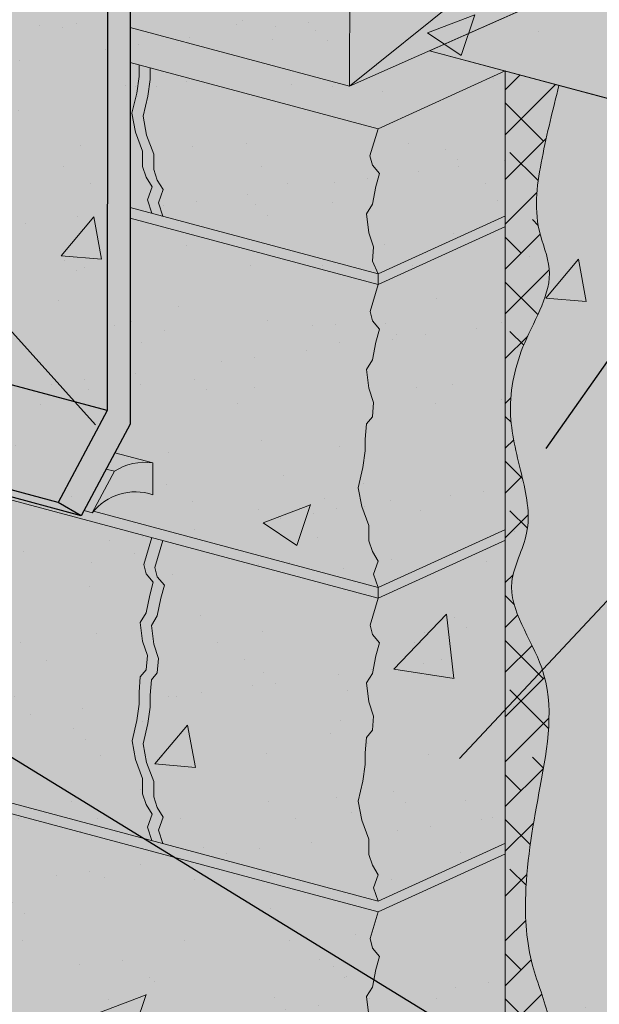
# Model space of a CAD drawing. Units: inches. Extents: x 68 to 180, y 28 to 81.
# Drawn here: x 103 to 104, y 56 to 58 of the extents above; entities that cross this region are included whole.
import ezdxf
from ezdxf import colors
from ezdxf.entities.mleader import LeaderData, LeaderLine
from ezdxf.math import Vec2, Vec3

# ---------------------------------------------------------------- set-up
doc = ezdxf.new("R2010")
doc.units = ezdxf.units.IN
doc.header["$MEASUREMENT"] = 0
for name, color, linetype, lineweight in [('BASE COAT', 253, 'CONTINUOUS', 5), ('INSULATION', 40, 'CONTINUOUS', 5), ('MASONRY ADHESIVE - SOLID CT.', 250, 'CONTINUOUS', 5), ('OTLN', 7, 'CONTINUOUS', 5), ('Prebuck', 7, 'CONTINUOUS', 13), ('SEALANT', 43, 'CONTINUOUS', 5), ('STRUCTURE', 252, 'CONTINUOUS', 13), ('TEXT - DRAWING', 7, 'CONTINUOUS', 5)]:
    doc.layers.add(name, color=color, linetype=linetype, lineweight=lineweight)
doc.layers.add('FINISH', color=7, linetype='CONTINUOUS', lineweight=5, true_color=0xe2cc98)
doc.layers.add('Prebuck Hatch', color=7, linetype='CONTINUOUS', lineweight=13, true_color=0xc6a88b)
doc.layers.add('FLASHING', color=7, linetype='CONTINUOUS', true_color=0xf0f0f0)
doc.layers.add('MASONRY ADHESIVE - SKIM CT.', color=7, linetype='CONTINUOUS', true_color=0xe8e8e8)
doc.layers.add('MASONRY VENEER', color=7, linetype='CONTINUOUS')
doc.styles.add('arial', font='arial.ttf', dxfattribs={"height": 0.12})

msp = doc.modelspace()

# ---------------------------------------------------------------- hatches: boundary and pattern name
at = {"layer": 'BASE COAT'}
msp.add_hatch(color=256, dxfattribs=at).paths.add_polyline_path([(104.5684022598016, 57.47507873360836), (103.6997682684818, 57.70782851010073), (103.4366471562458, 57.59111790659158), (104.3097024581245, 57.35718345066489)])
at = {"layer": 'FLASHING', "transparency": 33554687}
h = msp.add_hatch(color=256, dxfattribs=at)
h.dxf.hatch_style = 1
h.paths.add_polyline_path([(104.0229608949776, 58.41128757976863), (103.3212486669814, 58.59931080457984), (102.3535174270058, 57.95205486505373), (102.3534712594805, 57.3531839231753), (102.2952281149471, 57.24437050941115), (102.3226126973926, 57.22856001336979), (103.0243249253887, 57.04053678855903), (103.0820191342835, 57.14879353120308), (103.082315805884, 57.74413268375194), (103.9952778809463, 58.3536225732221), (104.0229608949776, 58.34680179511766)])
at = {"layer": 'MASONRY ADHESIVE - SKIM CT.', "true_color": 0xe8e8e8}
h = msp.add_hatch(color=254, dxfattribs=at)
h.dxf.hatch_style = 1
h.paths.add_polyline_path([(103.5262447395855, 57.56711030891254), (103.8065317844583, 57.49200762916158), (103.8065317844585, 55.46445642686094), (103.5263021091137, 55.53869645371767)])
at = {"layer": 'MASONRY ADHESIVE - SOLID CT.'}
h = msp.add_hatch(dxfattribs=at)
h.set_pattern_fill('ANSI38', color=256, scale=0.3)
h.set_pattern_definition([(45, (48.39069219373478, 10.89445620299153), (-0.02651650429449553, 0.02651650429449553), []), (135, (48.39069219373478, 10.89445620299153), (-0.07954951288348659, 0.02651650429449554), [0.09375, -0.05624999999999999])])
h.paths.add_polyline_path([(103.5263021091137, 55.53869645371768), (103.5303654870915, 55.54163842046299), (103.5343911474194, 55.54459650459765), (103.5383413592907, 55.54758682699489), (103.5421783984761, 55.55062550678505), (103.5458645407471, 55.55372866309918), (103.5493620618756, 55.55691241506866), (103.5526332376323, 55.5601928818242), (103.555640343789, 55.56358618249678), (103.5583459505752, 55.56710831361233), (103.5607317270818, 55.5707673193731), (103.5628097994016, 55.57455856239186), (103.5645950159751, 55.57847627175972), (103.5661022252429, 55.58251467656667), (103.5673462756456, 55.58666800590407), (103.5683420156239, 55.59093048886198), (103.5691042936181, 55.59529635453138), (103.569647958069, 55.59975983200214), (103.5699878574169, 55.60431515036587), (103.5701388401026, 55.60895653871283), (103.5701157545665, 55.61367822613283), (103.5699334492493, 55.61847444171757), (103.5696067725914, 55.62333941455737), (103.5691505730335, 55.62826737374285), (103.5685796990162, 55.63325254836323), (103.5679089989797, 55.63828916751122), (103.5671533213653, 55.64337146027722), (103.566327514613, 55.64849365574953), (103.5654464271631, 55.653649983023), (103.5645249074572, 55.65883467117781), (103.5635778039356, 55.66404194931308), (103.5626199650349, 55.66926604653951), (103.5616662392039, 55.6745011919053), (103.5607314748761, 55.67974161452734), (103.5598305204945, 55.6849815434947), (103.5589782245001, 55.69021520789413), (103.5581894353331, 55.69543683681522), (103.5574790014336, 55.70064065935014), (103.5568617712424, 55.70582090459109), (103.5563518988048, 55.71097203930097), (103.5559530681043, 55.71609211389107), (103.5556608622179, 55.72118195151372), (103.5554706534549, 55.72624244746302), (103.5553778141246, 55.73127449702982), (103.5553777165363, 55.73627899550857), (103.5554657329994, 55.74125683819066), (103.5556372358233, 55.74620892037272), (103.5558875973173, 55.75113613734349), (103.5562121897907, 55.75603938439676), (103.556606385553, 55.76091955682691), (103.5570655569135, 55.76577754992776), (103.5575850761812, 55.77061425898864), (103.5581603156659, 55.77543057930597), (103.5587866476769, 55.78022740617058), (103.5594594445234, 55.78500563487716), (103.5601740785149, 55.78976616071724), (103.5609259219599, 55.79450987898255), (103.5617103471692, 55.79923768496992), (103.5625227264514, 55.80395047397145), (103.563358432116, 55.8086491412737), (103.5642128364723, 55.81333458217645), (103.5650813118286, 55.81800769196958), (103.565959230494, 55.82266936595067), (103.5668419647832, 55.82732049941036), (103.5677248869992, 55.83196198763819), (103.5686033694513, 55.83659472593181), (103.5694727844561, 55.84121960957872), (103.5703285043156, 55.84583753387805), (103.5711659013402, 55.85044939411038), (103.571980347842, 55.8550560855866), (103.5727672161286, 55.85965850359028), (103.5735218785094, 55.86425754341359), (103.5742397072939, 55.86885410034984), (103.5749160747918, 55.87344906969489), (103.5755463533124, 55.87804334673984), (103.5761259151647, 55.88263782677769), (103.5766501326581, 55.88723340510177), (103.5771143781021, 55.89183097700369), (103.577514023806, 55.8964314377757), (103.5778444420792, 55.90103568271542), (103.5781010052309, 55.90564460711092), (103.5782790855705, 55.91025910625601), (103.5783741320787, 55.9148800666395), (103.57838472376, 55.91950801520676), (103.5783135942588, 55.92414300167419), (103.5781637639789, 55.92878504281546), (103.5779382533241, 55.93343415540793), (103.577640082698, 55.93809035622509), (103.5772722725045, 55.9427536620449), (103.5768378431471, 55.94742408964341), (103.5763398150301, 55.95210165579159), (103.5757812085564, 55.95678637727092), (103.5751650441309, 55.96147827085244), (103.5744943421565, 55.96617735331474), (103.573772123037, 55.97088364143196), (103.5730014071765, 55.97559715198049), (103.5721852149786, 55.98031790173278), (103.571326566847, 55.98504590747015), (103.5704284831859, 55.9897811859659), (103.5694939843981, 55.9945237539914), (103.5685260908883, 55.99927362832641), (103.5675278230602, 56.00403082574572), (103.5665022013171, 56.00879536302615), (103.5654522460626, 56.01356725693838), (103.5643809777021, 56.01834652426426), (103.5632914166362, 56.02313318177431), (103.5621865832705, 56.02792724625452), (103.5610694980093, 56.03272873446232), (103.5599431812571, 56.03753766319315), (103.5588106534153, 56.0423540492082), (103.5576754218409, 56.04717778531771), (103.5565459867613, 56.05200749320687), (103.5554337784329, 56.05684104862075), (103.554350264384, 56.06167631781324), (103.5533069121418, 56.06651116703934), (103.5523151892364, 56.07134346255106), (103.5513865631954, 56.07617107060325), (103.5505325015475, 56.08099185745285), (103.5497644718217, 56.08580368935106), (103.5490939415458, 56.09060443255179), (103.5485323782486, 56.09539195331083), (103.5480912494586, 56.10016411788182), (103.5477820227045, 56.10491879251809), (103.5476161655146, 56.10965384347415), (103.5476051454174, 56.1143671370041), (103.5477604299415, 56.1190565393628), (103.5480934866154, 56.12371991680328), (103.5486157829676, 56.12835513558017), (103.5493387865266, 56.13296006194711), (103.5502739648211, 56.13753256215953), (103.5514274080806, 56.14207139440752), (103.5527796939846, 56.14657954867118), (103.5543038416806, 56.15106126867073), (103.5559728691421, 56.15552079831956), (103.5577597943429, 56.159962381533), (103.5596376352569, 56.16439026222623), (103.5615794098574, 56.16880868431407), (103.5635581361209, 56.17322189171205), (103.5655468320183, 56.17763412832922), (103.5675185155196, 56.18204963808275), (103.5694462046048, 56.1864726648902), (103.5713029172463, 56.19090745266539), (103.5730616714169, 56.19535824532116), (103.57469548509, 56.19982928677253), (103.5761773762403, 56.20432482093504), (103.5774826766548, 56.20884874926011), (103.5786088601079, 56.21340169602651), (103.5795657099053, 56.2179824636093), (103.5803631415792, 56.22258983481464), (103.5810110706614, 56.22722259244737), (103.5815194126841, 56.23187951931486), (103.5818980831792, 56.23655939822044), (103.5821569976786, 56.24126101197152), (103.5823060717143, 56.24598314337275), (103.5823552208184, 56.25072457523047), (103.5823143605229, 56.2554840903497), (103.5821934063598, 56.26026047153637), (103.5820022738609, 56.26505250159749), (103.5817508785584, 56.26985896333646), (103.5814491359844, 56.27467863955884), (103.5811069616702, 56.27951031307386), (103.580734271149, 56.28435276668117), (103.5803409799509, 56.28920478320127), (103.5799370036105, 56.29406514541384), (103.5795322576584, 56.29893263614564), (103.5791366576251, 56.3038060381956), (103.5787601190451, 56.30868413436848), (103.5784125574493, 56.31356570747351), (103.5781038883696, 56.31844954031127), (103.5778440273383, 56.3233344156929), (103.577642889887, 56.32821911642041), (103.5775103915481, 56.33310242530015), (103.577456375334, 56.33798312677362), (103.5774837888062, 56.34286016088949), (103.5775830953284, 56.34773274942209), (103.5777434429752, 56.35260014382079), (103.5779539798217, 56.35746159553685), (103.5782038539427, 56.36231635602865), (103.5784822134132, 56.36716367674686), (103.5787782063083, 56.37200280914458), (103.5790809807018, 56.37683300466891), (103.57937968467, 56.38165351478037), (103.5796634662868, 56.38646359092822), (103.579921473628, 56.39126248457239), (103.5801428547679, 56.39604944715876), (103.5803167577813, 56.40082373013995), (103.5804323307433, 56.40558458496951), (103.580478721729, 56.41033126310445), (103.580445078813, 56.41506301599303), (103.5803205500703, 56.41977909509148), (103.5800942835758, 56.42447875185032), (103.5797554274044, 56.42916123772384), (103.579293129631, 56.43382580416546), (103.5786965383304, 56.43847170262741), (103.5779548015777, 56.44309818456278), (103.5770575505854, 56.44770456529412), (103.576008281468, 56.452291993053), (103.5748260825129, 56.45686367732193), (103.5735308720919, 56.46142293731868), (103.5721425685783, 56.46597309226174), (103.5706810903438, 56.47051746136819), (103.5691663557621, 56.47505936385613), (103.5676182832092, 56.4796021189374), (103.566056791048, 56.48414904582874), (103.564501797657, 56.48870346377361), (103.5629732214103, 56.49326869196221), (103.5614909806791, 56.4978480496172), (103.5600749938352, 56.50244485596026), (103.5587451792519, 56.50706243020709), (103.5575194508043, 56.51170364075785), (103.5564010309876, 56.51636805186288), (103.555386605442, 56.52105375760789), (103.5544728299848, 56.52575884537349), (103.5536563604336, 56.5304814025404), (103.5529338526064, 56.53521951648735), (103.5523019623207, 56.53997127459329), (103.5517573453939, 56.54473476424121), (103.551296657644, 56.54950807280576), (103.5509165548883, 56.55428928767051), (103.5506136929448, 56.5590764962149), (103.5503847276308, 56.56386778581757), (103.5502263147642, 56.56866124385962), (103.5501351101625, 56.57345495771835), (103.5501077696435, 56.57824701477659), (103.5501409490247, 56.58303550241261), (103.5502313041238, 56.58781850800533), (103.5503754911741, 56.59259411963447), (103.5505705242665, 56.59736102604064), (103.5508144286071, 56.60211961313705), (103.551105406718, 56.60687056445612), (103.5514416611211, 56.61161456353014), (103.5518213943385, 56.61635229389648), (103.552242808893, 56.62108443908989), (103.5527041073064, 56.6258116826448), (103.5532034921007, 56.63053470809831), (103.5537391657982, 56.63525419897941), (103.554309330921, 56.63997083882737), (103.5549121899914, 56.6446853111778), (103.5555459455313, 56.64939829956111), (103.5562088000629, 56.65411048751868), (103.5568989561094, 56.65882255857858), (103.5576146161915, 56.66353519628172), (103.5583539828316, 56.66824908415957), (103.5591152585513, 56.67296490574646), (103.5598966458756, 56.67768334457711), (103.5606963473247, 56.68240508419078), (103.5615125654201, 56.68713080811172), (103.562343502683, 56.69186119988826), (103.5631873616392, 56.69659694304202), (103.5640423448095, 56.70133872112822), (103.5649066547118, 56.70608721764653), (103.5657784938753, 56.71084311617407), (103.5666560648176, 56.71560710021699), (103.5675375700621, 56.72037985331809), (103.568420521936, 56.72516178124764), (103.5692996696907, 56.72995217780515), (103.5701690712707, 56.73475005857357), (103.5710227846014, 56.73955443912136), (103.5718548676135, 56.74436433503762), (103.5726593782409, 56.74917876190101), (103.5734303744137, 56.75399673528631), (103.5741619140625, 56.75881727077452), (103.5748480551189, 56.76363938394258), (103.5754828555144, 56.76846209037198), (103.5760603731806, 56.77328440564348), (103.5765746660482, 56.77810534533382), (103.5770197920489, 56.78292392502328), (103.5773898091132, 56.78773916028766), (103.5776787751733, 56.79255006670995), (103.5778807481599, 56.79735565986791), (103.5779897860045, 56.80215495533952), (103.5779999466383, 56.80694696870479), (103.5779052879926, 56.81173071554421), (103.5776998679986, 56.81650521143546), (103.5773777445877, 56.82126947195634), (103.576932975691, 56.82602251268809), (103.5763596192399, 56.83076334920931), (103.5756517331659, 56.8354909970982), (103.5748033753996, 56.84020447193502), (103.5738086038729, 56.84490278929815), (103.5726614765169, 56.84958496476714), (103.5713560512627, 56.85425001392046), (103.5698863860418, 56.85889695233666), (103.5682479392869, 56.86352489859636), (103.5664529178406, 56.86813420302415), (103.5645245602204, 56.87272602726316), (103.5624862992425, 56.87730154724719), (103.560361567724, 56.88186193890967), (103.5581737984789, 56.88640837818069), (103.5559464243276, 56.89094204099709), (103.5537028780807, 56.8954641032847), (103.5514665925568, 56.89997574098186), (103.5492610005754, 56.90447813002148), (103.5471095349482, 56.90897244633577), (103.5450356284937, 56.91345986585535), (103.5430627140268, 56.91794156451355), (103.5412142243644, 56.92241871824476), (103.5395135923228, 56.92689250298038), (103.5379842507182, 56.93136409465336), (103.5366496323667, 56.93583466919664), (103.5355331700846, 56.94030540254269), (103.5346582966878, 56.94477747062456), (103.5340484449928, 56.94925204937483), (103.5337270478158, 56.95373031472634), (103.5337175379729, 56.95821344261134), (103.534043343138, 56.96270260896467), (103.5347126316421, 56.96719899352855), (103.5356847369521, 56.97170378823584), (103.5369092436507, 56.9762181874531), (103.5383357363198, 56.98074338554618), (103.539913799541, 56.98528057688078), (103.5415930178973, 56.98983095582431), (103.5433229759738, 56.99439571674541), (103.5450532583418, 56.99897605399921), (103.5467334495951, 57.00357316196316), (103.5483131343111, 57.00818823499962), (103.5497418970725, 57.01282246747517), (103.5509693224615, 57.0174770537559), (103.5519461302282, 57.02215313022649), (103.5526543680002, 57.02685023313362), (103.5531106182508, 57.03156613478222), (103.553333241926, 57.0362985166383), (103.5533405999719, 57.04104506016846), (103.5531510533344, 57.04580344683809), (103.5527829629597, 57.05057135811325), (103.5522546897935, 57.05534647545949), (103.5515845947822, 57.06012648034407), (103.5507910388712, 57.06490905423171), (103.5498923830072, 57.06969187858766), (103.5489069881359, 57.07447263488012), (103.5478532152031, 57.07924900457297), (103.5467494251555, 57.084018669133), (103.5456139789367, 57.08877931002731), (103.5444646417107, 57.09352883316945), (103.5433137399279, 57.09826719338032), (103.5421706886253, 57.10299544229875), (103.5410448752689, 57.10771464191726), (103.5399456873143, 57.11242585428788), (103.5388825122216, 57.11713014141441), (103.5378647374517, 57.12182856531607), (103.5369017504622, 57.12652218801697), (103.5360029387142, 57.13121207153461), (103.5351776896665, 57.13589927788991), (103.5344353907787, 57.14058486910108), (103.5337854295107, 57.14526990718784), (103.5332371933218, 57.14995545417133), (103.5328000696716, 57.15464257207032), (103.5324834460198, 57.15933232290394), (103.5322967067055, 57.16402576808781), (103.5322465761164, 57.16872345310039), (103.5323322724014, 57.17342446747417), (103.5325516990964, 57.17812764575497), (103.5329027597372, 57.18283182249036), (103.5333833578596, 57.18753583222417), (103.5339913969995, 57.19223850950322), (103.5347247806926, 57.19693868887357), (103.5355814124749, 57.20163520487945), (103.536559195882, 57.20632689206801), (103.5376560344497, 57.21101258498388), (103.538869831714, 57.21569111817348), (103.5401984912107, 57.22036132618261), (103.5416399164755, 57.22502204355629), (103.5431920110441, 57.229672104841), (103.5448526784528, 57.23431034458226), (103.546619822237, 57.23893559732545), (103.5484913459327, 57.24354669761758), (103.5504643911921, 57.24814257274316), (103.5525247243973, 57.25272353464354), (103.5546493678743, 57.25729095962627), (103.556815119756, 57.26184625129569), (103.5589987781682, 57.2663908132489), (103.5611771412438, 57.27092604908978), (103.5633270071077, 57.2754533624131), (103.5654251738937, 57.27997415682489), (103.5674484397288, 57.28448983592273), (103.5693736027437, 57.28900180330779), (103.5711774610673, 57.29351146258103), (103.5728368128291, 57.29802021734175), (103.5743284561587, 57.30252947119109), (103.5756291891854, 57.30704062772988), (103.5767158100386, 57.31155509055761), (103.577565116848, 57.3160742632754), (103.5781539077428, 57.32059954948311), (103.5784589808527, 57.32513235278215), (103.5784571343068, 57.32967407677177), (103.5781255810564, 57.33422612163606), (103.5774698087649, 57.33878965464791), (103.5765411970093, 57.34336546505074), (103.5753953248217, 57.3479543074947), (103.5740877712342, 57.35255693663193), (103.5726741152782, 57.3571741071105), (103.5712099359855, 57.36180657358151), (103.5697508123922, 57.36645509069527), (103.5683523235253, 57.37112041310199), (103.5670700484184, 57.37580329545557), (103.5659587738618, 57.38050446091059), (103.5650453173771, 57.38522352080557), (103.5643217203086, 57.38995870407605), (103.5637778500963, 57.39470815324145), (103.5634035741798, 57.39947001082062), (103.5631887599991, 57.40424241933267), (103.5631232749939, 57.40902352129635), (103.5631969866041, 57.41381145923096), (103.5633997622694, 57.41860437565514), (103.5637214694297, 57.42340041308864), (103.5641519755246, 57.42819771404952), (103.564681147994, 57.43299442105727), (103.565298854278, 57.43778867663126), (103.5659949618161, 57.44257862329146), (103.5667593380481, 57.44736240355461), (103.5675818504135, 57.45213815994108), (103.568452366353, 57.45690403496941), (103.5693607533059, 57.46165817116187), (103.5702971110502, 57.46639877996684), (103.5712560128178, 57.47112540005524), (103.5722360693513, 57.47583876799568), (103.5732360362494, 57.48053966332135), (103.574254669118, 57.48522886556886), (103.5752907235575, 57.48990715428601), (103.5763429551704, 57.49457530899996), (103.5774101195582, 57.49923410925354), (103.5784909723231, 57.50388433458374), (103.5795842690676, 57.50852676453823), (103.5806887653909, 57.5131621786349), (103.5818032169013, 57.51779135643387), (103.5829263791962, 57.52241507746478), (103.5840570078768, 57.52703412125806), (103.5851938585474, 57.53164926735575), (103.5863356868115, 57.53626129531557), (103.5874812482684, 57.54087098465277), (103.5886292985212, 57.54547911491325), (103.5897785932264, 57.5500864658539), (103.5262447395855, 57.56711030891254)])
at = {"layer": 'MASONRY VENEER'}
h = msp.add_hatch(dxfattribs=at)
h.set_pattern_fill('AR-SAND', scale=0.02185011455237781, angle=360)
h.set_pattern_definition([(37.50000000000003, (-39.57301580996238, 0.7083061796124639), (-0.001376412090733886, 0.04210132007518189), [0, -0.03321217411961428, 0, -0.03714519473904229, 0, -0.03550643614761395]), (7.499999999999974, (-39.57301580996238, 0.7083061796124639), (0.03866982374222964, 0.06166421480881213), [0, -0.01791709393294981, 0, -0.02993465693675761, 0, -0.01147131013999835]), (327.5, (-39.5998914508618, 0.7083061796124639), (0.06804435641162528, 0.0001236509680407062), [0, -0.01092505727618891, 0, -0.03933020619428006, 0, -0.05134776919808787]), (317.5, (-39.5998914508618, 0.7083061796124639), (0.06568421066885519, 0.01917731163363624), [0, -0.005462528638094453, 0, -0.02578313517180582, 0, -0.02949765464571005])])
h.paths.add_polyline_path([(103.4352325142587, 57.59222566312534), (102.5595986227844, 57.82805166769787), (102.5568188896328, 57.8141530019399), (102.549813459028, 57.80294431297233), (102.5526156312699, 57.78052693503719), (102.5582199757537, 57.76371390158583), (102.5568188896328, 57.74690086813447), (102.549813459028, 57.73849435140879), (102.5484123729071, 57.72028023183648), (102.5484123729071, 57.70626937062703), (102.5456102006652, 57.68665416493377), (102.5400058561814, 57.66283570087768), (102.5442091145443, 57.64041832294254), (102.5526156312699, 57.6180009450074), (102.5430512608897, 57.58628465620288), (102.5458534331316, 57.5750759672353), (102.5542599498573, 57.56526836438869), (102.5578130968328, 57.55393605617725), (102.5635186731753, 57.54458535789), (102.5636176736356, 57.53193896054358), (102.5540533032554, 57.50022267173897), (102.5568554754973, 57.4890139827714), (102.565261992223, 57.47920637992476), (102.5610587338601, 57.46379443259436), (102.5568554754973, 57.44277814078016), (102.5498500448925, 57.43156945181259), (102.5526522171344, 57.40915207387744), (102.5582565616182, 57.39233904042608), (102.5568554754973, 57.37552600697472), (102.5498500448925, 57.36711949024905), (102.5484489587716, 57.34890537067673), (102.5484489587716, 57.33489450946728), (102.5456467865297, 57.31527930377402), (102.5400424420459, 57.29146083971794), (102.5442457004088, 57.26904346178279), (102.5526522171344, 57.24662608384766), (102.5526522171344, 57.22841196427535), (102.5568554754973, 57.21580218918683), (102.563860906102, 57.20459350021926), (102.5582565616182, 57.18918155288884), (102.5636176736356, 57.17326091358123), (102.5636176736356, 57.16034261228465), (102.5540533032554, 57.12862632348013), (102.5568554754973, 57.11741763451255), (102.565261992223, 57.10761003166593), (102.5610587338601, 57.09219808433552), (102.5568554754973, 57.07118179252133), (102.5498500448925, 57.05997310355374), (102.5526522171344, 57.0375557256186), (102.5582565616182, 57.02074269216725), (102.5568554754973, 57.00392965871589), (102.5498500448925, 56.99552314199022), (102.5484489587716, 56.9773090224179), (102.5484489587716, 56.96329816120844), (102.5456467865297, 56.94368295551519), (102.5400424420459, 56.91986449145911), (102.5442457004088, 56.89744711352395), (102.5526522171344, 56.87502973558883), (102.5526522171344, 56.85681561601652), (102.5568554754973, 56.844205840928), (102.563860906102, 56.83299715196043), (102.5582565616182, 56.81758520463001), (102.563517845096, 56.80196102138724), (102.5636176736358, 56.78920884453095), (102.5540533032554, 56.75749255572586), (102.5568554754973, 56.74628386675829), (102.565261992223, 56.73647626391167), (102.5610587338602, 56.72106431658125), (102.5568554754973, 56.70004802476706), (102.5498500448926, 56.68883933579949), (102.5526522171345, 56.66642195786434), (102.5582565616183, 56.64960892441299), (102.5568554754973, 56.63279589096163), (102.5498500448926, 56.62438937423595), (102.5484489587716, 56.60617525466364), (102.5484489587716, 56.59216439345417), (102.5456467865297, 56.57254918776093), (102.540042442046, 56.54873072370485), (102.5442457004088, 56.52631334576969), (102.5526522171345, 56.50389596783455), (102.5526522171345, 56.48568184826225), (102.5568554754973, 56.47307207317374), (102.5638609061021, 56.46186338420615), (102.5582565616183, 56.44645143687575), (102.5636176736357, 56.43053079756812), (102.5636176736357, 56.41761249627154), (102.5540533032554, 56.38589620746703), (102.5568554754973, 56.37468751849946), (102.565261992223, 56.36487991565284), (102.5610587338602, 56.34946796832241), (102.5568554754973, 56.32845167650822), (102.5498500448926, 56.31724298754064), (102.5526522171345, 56.29482560960551), (102.5582565616183, 56.27801257615414), (102.5568554754973, 56.26119954270278), (102.5498500448926, 56.25279302597711), (102.5484489587716, 56.23457890640481), (102.5484489587716, 56.22056804519534), (102.5456467865297, 56.20095283950209), (102.540042442046, 56.177134375446), (102.5442457004088, 56.15471699751086), (102.5526522171345, 56.13229961957572), (102.5526522171345, 56.11408550000341), (102.5568554754973, 56.10147572491489), (102.5638609061021, 56.09026703594732), (102.5582565616183, 56.07485508861691), (102.5635900946352, 56.05901634935482), (102.5635900946352, 56.04638727413949), (102.5540533032554, 56.01476243971275), (102.5568554754973, 56.00355375074518), (102.565261992223, 55.99374614789855), (102.5610587338602, 55.97833420056814), (102.5568554754973, 55.95731790875395), (102.5498500448926, 55.94610921978638), (102.5526522171345, 55.92369184185124), (102.5582565616183, 55.90687880839988), (102.5568554754973, 55.89006577494852), (102.5498500448926, 55.88165925822284), (102.5484489587716, 55.86344513865053), (102.5484489587716, 55.84943427744108), (102.5456467865297, 55.82981907174782), (102.540042442046, 55.80600060769173), (102.5442457004088, 55.78358322975659), (102.5526522171345, 55.76116585182145), (102.5430878467543, 55.72944956301693), (102.5458900189961, 55.71824087404935), (102.5542965357218, 55.70843327120274), (102.5498245888194, 55.69203613256049), (103.3756929439642, 55.47006049024153), (103.5263021091137, 55.53869645371762), (103.5262447330361, 57.56711031066742), (103.436647166309, 57.59111791105522)])
h = msp.add_hatch(dxfattribs=at)
h.set_pattern_fill('AR-SAND', scale=0.075, angle=360)
h.set_pattern_definition([(37.50000000000003, (24.16567235024363, 10.89445620299153), (-0.004724501858220576, 0.1445117826759869), [0, -0.114, 0, -0.1275, 0, -0.121875]), (7.499999999999974, (24.16567235024363, 10.89445620299153), (0.1327332528950796, 0.2116609548922305), [0, -0.06149999999999999, 0, -0.10275, 0, -0.039375]), (327.5, (24.07342235024363, 10.89445620299153), (0.2335606396313621, 0.0004244290152723135), [0, -0.0375, 0, -0.135, 0, -0.17625]), (317.5, (24.07342235024363, 10.89445620299153), (0.225459495342922, 0.06582566737006865), [0, -0.01875, 0, -0.0885, 0, -0.10125])])
h.paths.add_polyline_path([(103.4352325142586, 57.59222566786483), (102.5595986227843, 57.82805167243736), (102.5568188896327, 57.81415300667939), (102.5498134590279, 57.80294431771182), (102.5526156312698, 57.78052693977668), (102.5582199757536, 57.76371390632532), (102.5568188896327, 57.74690087287397), (102.5498134590279, 57.73849435614828), (102.548412372907, 57.72028023657597), (102.548412372907, 57.70626937536652), (102.5456102006651, 57.68665416967326), (102.5400058561813, 57.66283570561717), (102.5442091145441, 57.64041832768203), (102.5526156312698, 57.61800094974689), (102.5430512608896, 57.58628466094237), (102.5458534331315, 57.57507597197479), (102.5542599498572, 57.56526836912818), (102.5578130968326, 57.55393606091674), (102.5635186731752, 57.54458536262949), (102.5636176736355, 57.53193896528307), (102.5540533032553, 57.50022267647846), (102.5568554754972, 57.48901398751089), (102.5652619922228, 57.47920638466425), (102.56105873386, 57.46379443733385), (102.5568554754972, 57.44277814551965), (102.5498500448924, 57.43156945655208), (102.5526522171343, 57.40915207861693), (102.5582565616181, 57.39233904516557), (102.5568554754972, 57.37552601171421), (102.5498500448924, 57.36711949498854), (102.5484489587715, 57.34890537541622), (102.5484489587715, 57.33489451420677), (102.5456467865296, 57.31527930851351), (102.5400424420458, 57.29146084445743), (102.5442457004086, 57.26904346652228), (102.5526522171343, 57.24662608858715), (102.5526522171343, 57.22841196901484), (102.5568554754972, 57.21580219392632), (102.5638609061019, 57.20459350495875), (102.5582565616181, 57.18918155762833), (102.5636176736355, 57.17326091832072), (102.5636176736355, 57.16034261702414), (102.5540533032553, 57.12862632821962), (102.5568554754972, 57.11741763925204), (102.5652619922228, 57.10761003640542), (102.56105873386, 57.09219808907501), (102.5568554754972, 57.07118179726082), (102.5498500448924, 57.05997310829324), (102.5526522171343, 57.03755573035809), (102.5582565616181, 57.02074269690674), (102.5568554754972, 57.00392966345538), (102.5498500448924, 56.99552314672971), (102.5484489587715, 56.97730902715739), (102.5484489587715, 56.96329816594793), (102.5456467865296, 56.94368296025468), (102.5400424420458, 56.9198644961986), (102.5442457004086, 56.89744711826344), (102.5526522171343, 56.87502974032832), (102.5526522171343, 56.85681562075601), (102.5568554754972, 56.84420584566749), (102.5638609061019, 56.83299715669992), (102.5582565616181, 56.8175852093695), (102.5635178450959, 56.80196102612673), (102.5636176736357, 56.78920884927044), (102.5540533032553, 56.75749256046535), (102.5568554754972, 56.74628387149778), (102.5652619922229, 56.73647626865116), (102.56105873386, 56.72106432132074), (102.5568554754972, 56.70004802950655), (102.5498500448924, 56.68883934053898), (102.5526522171343, 56.66642196260383), (102.5582565616181, 56.64960892915248), (102.5568554754972, 56.63279589570112), (102.5498500448924, 56.62438937897544), (102.5484489587715, 56.60617525940313), (102.5484489587715, 56.59216439819366), (102.5456467865296, 56.57254919250042), (102.5400424420458, 56.54873072844434), (102.5442457004087, 56.52631335050918), (102.5526522171343, 56.50389597257404), (102.5526522171343, 56.48568185300174), (102.5568554754972, 56.47307207791323), (102.5638609061019, 56.46186338894564), (102.5582565616181, 56.44645144161524), (102.5636176736355, 56.43053080230762), (102.5636176736355, 56.41761250101104), (102.5540533032553, 56.38589621220652), (102.5568554754972, 56.37468752323895), (102.5652619922229, 56.36487992039233), (102.56105873386, 56.34946797306191), (102.5568554754972, 56.32845168124771), (102.5498500448924, 56.31724299228013), (102.5526522171343, 56.294825614345), (102.5582565616181, 56.27801258089363), (102.5568554754972, 56.26119954744227), (102.5498500448924, 56.2527930307166), (102.5484489587715, 56.2345789111443), (102.5484489587715, 56.22056804993483), (102.5456467865296, 56.20095284424158), (102.5400424420458, 56.17713438018549), (102.5442457004087, 56.15471700225035), (102.5526522171343, 56.13229962431521), (102.5526522171343, 56.1140855047429), (102.5568554754972, 56.10147572965438), (102.5638609061019, 56.09026704068681), (102.5582565616181, 56.0748550933564), (102.5635900946351, 56.05901635409431), (102.5635900946351, 56.04638727887898), (102.5540533032553, 56.01476244445224), (102.5568554754972, 56.00355375548467), (102.5652619922229, 55.99374615263804), (102.56105873386, 55.97833420530763), (102.5568554754972, 55.95731791349344), (102.5498500448924, 55.94610922452587), (102.5526522171343, 55.92369184659073), (102.5582565616181, 55.90687881313937), (102.5568554754972, 55.89006577968802), (102.5498500448924, 55.88165926296233), (102.5484489587715, 55.86344514339002), (102.5484489587715, 55.84943428218057), (102.5456467865296, 55.82981907648731), (102.5400424420458, 55.80600061243122), (102.5442457004087, 55.78358323449608), (102.5526522171343, 55.76116585656094), (102.5430878467541, 55.72944956775642), (102.545890018996, 55.71824087878884), (102.5542965357217, 55.70843327594223), (102.5498245888193, 55.69203613729998), (103.3756929439641, 55.47006049498102), (103.5263021091136, 55.53869645845711), (103.526244733036, 57.56711031540691), (103.4366471663088, 57.59111791579471)])
at = {"layer": 'Prebuck Hatch', "ltscale": 0.4, "transparency": 33554687}
h = msp.add_hatch(color=256, dxfattribs=at)
h.dxf.hatch_style = 1
h.paths.add_polyline_path([(104.255101505062, 58.28459990611488), (103.9946903737795, 58.35437685844231), (103.082315805884, 57.74413268375194), (103.0822532608351, 57.61862179462409), (103.341840998425, 57.54906546997166), (104.2551015050632, 57.95415339311525)])
at = {"layer": 'SEALANT'}
h = msp.add_hatch(color=256, dxfattribs=at)
h.dxf.hatch_style = 1
edge = h.paths.add_edge_path()
edge.add_arc((103.0992770929429, 57.03881804788055), 0.06505014886252761, 81.40708738261827, 123.4203919718475, ccw=False)
edge.add_line((103.1089964331086, 57.103138000413), (103.1089964331086, 57.06542396846977))
edge.add_arc((103.0883437987864, 57.00373936291383), 0.06505014886255793, 71.48892921349174, 141.6520911996795)
edge.add_line((103.0373277083832, 57.04409875323402), (103.0634489128866, 57.09311227760052))
edge = h.paths.add_edge_path()
edge.add_line((103.0640470927407, 57.11507100144897), (103.0537320164046, 57.09571591216579))
edge.add_line((103.0537320164045, 57.09571591216579), (103.0634489128865, 57.09311227760052))
edge.add_arc((103.0992770929429, 57.03881804788055), 0.06505014886254222, 81.40708738262163, 123.4203919718635, ccw=False)
edge.add_line((103.1089964331086, 57.10313800041303), (103.0640470927407, 57.11507100144897))
h.paths.add_polyline_path([(103.0537320164046, 57.09571591216582), (103.0276108119012, 57.04670238779929), (103.0373277083832, 57.04409875323402), (103.0634489128866, 57.09311227760052)])
at = {"layer": 'STRUCTURE'}
h = msp.add_hatch(dxfattribs=at)
h.set_pattern_fill('AR-CONC', color=256, scale=0.08, style=0)
h.set_pattern_definition([(49.99999999999999, (48.39069219373478, 10.61803119388597), (0.5738081460806028, -0.05020170798607609), [0.06, -0.66]), (355, (48.39069219373478, 10.61803119388597), (-0.1110010668904, 0.6017537069600095), [0.048, -0.528]), (100.45144446, (48.43850953853477, 10.61384771868597), (0.4628070773816896, 0.5515519927749035), [0.05099215359999994, -0.560913689599999]), (46.18420000000001, (48.39069219373478, 10.77803119388597), (0.8537930645372579, -0.1324154246344612), [0.09, -0.99]), (96.63563549, (48.46184158973477, 10.76699654828597), (0.7477295565393827, 0.7792948806196404), [0.0764882736, -0.8413710079999999]), (351.1841639899999, (48.39069219373478, 10.77803119388597), (0.7477295560438185, 0.7792948802159921), [0.07200000000000001, -0.7920000008]), (21, (48.47069219373478, 10.73803119388597), (0.4775256416947694, -0.3220951125322711), [0.06, -0.66]), (326.0000000000001, (48.47069219373478, 10.73803119388597), (0.1946522655372654, 0.5801200360374824), [0.048, -0.528]), (71.45144474, (48.51048599693478, 10.71118993468597), (0.6721779013839769, 0.2580249222450831), [0.05099215200000001, -0.5609136896]), (37.50000000000001, (48.39069219373478, 10.61803119388597), (0.009727884253832536, 0.2663150830650492), [0, -0.5216, 0, -0.536, 0, -0.53]), (7.499999999999999, (48.39069219373478, 10.61803119388597), (0.2104556299537189, 0.3155293695058882), [0, -0.3056, 0, -0.5096, 0, -0.202]), (327.5, (48.21229219373478, 10.61803119388597), (0.4270579489379272, -0.01804389738750381), [0, -0.2, 0, -0.624, 0, -0.828]), (317.5, (48.13229219373478, 10.61803119388597), (0.466548935473909, 0.08008398586585418), [0, -0.26, 0, -0.4144, 0, -0.588])])
h.paths.add_polyline_path([(105.8693551380953, 57.52168002534138), (103.2938640845247, 58.21171618368307), (102.7614278568032, 57.97920026207116), (102.7614278568034, 55.5862261783861), (105.1978765263217, 54.92527278557417), (105.1978765263223, 54.10013036951416), (105.051004458862, 53.84574048646012), (105.1978765263223, 53.80638623459343), (105.1978765263223, 53.6212841892329), (104.0637959696167, 53.11565779171805), (101.5913556477685, 53.7781461792914), (101.5913556477684, 53.00021639485259), (104.0488486648354, 52.34173312552441), (105.8693551380953, 53.15672235360769)])

# ---------------------------------------------------------------- linework, layer by layer
at = {"layer": 'BASE COAT', "color": 7, "transparency": 33554687}
msp.add_line((104.3098665043682, 57.35713949460695), (103.436647166309, 57.59111791105521), dxfattribs=at)
msp.add_lwpolyline([(103.9666925032266, 57.44909269823499), (103.4366471562461, 57.59111790659172), (103.6997682684817, 57.70782851010077), (104.2252282487731, 57.56703193272678)], close=True, dxfattribs=at)
at = {"layer": 'BASE COAT', "color": 7}
for points in [[(104.3097024482311, 57.35718344615658), (103.436647166309, 57.59111791105521)], [(104.1826451642923, 55.36414038560521), (104.1826449794217, 57.39122839231642), (103.436647166309, 57.59111791105521)]]:
    msp.add_lwpolyline(points, dxfattribs=at)
at = {"layer": 'FINISH', "color": 7}
msp.add_lwpolyline([(103.9666924933394, 57.44909269372467), (103.436647166309, 57.59111791105521)], dxfattribs=at)
at = {"layer": 'FLASHING', "color": 7, "linetype": 'Continuous'}
for p, q in [((103.055229655002, 57.76403164024257), (103.0549312234273, 57.1651606983642)), ((103.082315805884, 57.74413268375194), (103.0820191342835, 57.14879353120308)), ((103.0549312234273, 57.16516069836448), (102.9969403429433, 57.05634728460033)), ((103.0820191342835, 57.14879353120308), (103.0243249253888, 57.04053678855897))]:
    msp.add_line(p, q, dxfattribs=at)
at = {"layer": 'FLASHING', "color": 7}
for p, q in [((103.0549312234273, 57.16516069836448), (102.3534712594805, 57.3531839231753)), ((102.9969403429433, 57.05634728460033), (102.2952281149471, 57.24437050941115)), ((103.0243249253888, 57.04053678855897), (102.3226126973926, 57.22856001336979))]:
    msp.add_line(p, q, dxfattribs=at)
at = {"layer": 'FLASHING', "color": 7, "transparency": 33554687}
msp.add_line((103.0243249253887, 57.04053678855903), (102.9969403429433, 57.05634728460033), dxfattribs=at)
at = {"layer": 'INSULATION', "color": 7}
msp.add_lwpolyline([(104.3097024581246, 57.35718345066518), (103.436647166309, 57.59111791105521), (103.6997682684817, 57.70782851010076), (104.5684022598012, 57.47507873360844)], close=True, dxfattribs=at)
at = {"layer": 'OTLN', "color": 7}
for p, q in [((103.7734033225387, 57.50088436378666), (103.436647166309, 57.59111791105521)), ((103.3756355744354, 57.49847435491533), (103.0820531179952, 57.57718327973328)), ((103.5262447395852, 57.56711031839152), (103.5263021091136, 55.53869645845716)), ((103.5262447395853, 57.56711031365203), (103.5263021091137, 55.53869645371767)), ((103.3757295298287, 57.32682357199951), (103.0821470733885, 57.40553249681746)), ((103.3756929439641, 57.31424520825676), (103.0821407794491, 57.39290227367494)), ((103.3756929439641, 57.31424520825676), (103.3757295298287, 57.32682357199951)), ((103.3756929439641, 56.94288015025022), (102.5636176736355, 57.16047506312802)), ((103.3756929439641, 56.95556716129452), (103.0387614308267, 57.04584768814426)), ((103.3756929439641, 56.95556716129452), (103.3756929439641, 56.94288015025022)), ((103.3757295298287, 56.58409345598641), (102.5635187479449, 56.80184569548599)), ((103.3756929439642, 56.57151509224367), (102.5635900946352, 56.78911739489236))]:
    msp.add_line(p, q, dxfattribs=at)
for points in [[(103.0927290761254, 57.57422223599798), (103.0927290761254, 57.56042266576254), (103.0899269038835, 57.54080746006929), (103.0843225593997, 57.5169889960132), (103.0885258177625, 57.49457161807806), (103.0969323344882, 57.47215424014291), (103.0969323344882, 57.45394012057061), (103.1011355928511, 57.44133034548209), (103.1081410234558, 57.43012165651452), (103.102536678972, 57.41470970918411), (103.1078977909894, 57.39878906987649)], [(103.1058060303013, 57.57071632826916), (103.1058060303013, 57.55691619500145), (103.1030038580594, 57.53730098930819), (103.0973995135756, 57.5134825252521), (103.1016027719385, 57.49106514731696), (103.1100092886642, 57.46864776938182), (103.1100092886642, 57.45043364980951), (103.114212547027, 57.43782387472099), (103.1212179776317, 57.42661518575342), (103.1156136331479, 57.41120323842301), (103.1209747451654, 57.39528259911539)], [(103.5262447395852, 57.56711031839152), (103.3756355744354, 57.49847435491533), (103.3660712040552, 57.46675806611081), (103.3688733762971, 57.45554937714324), (103.3772798930228, 57.44574177429661), (103.3730766346599, 57.4303298269662), (103.3688733762971, 57.40931353515199), (103.3618679456924, 57.39810484618444), (103.3646701179343, 57.37568746824928), (103.370274462418, 57.35887443479793), (103.3688733762971, 57.34206140134657), (103.3756929439641, 57.32693221930107), (103.3755963104203, 57.3268592878816)], [(103.3756929439641, 57.32693221930107), (103.5263021091139, 57.39556818277731)], [(103.5263021091139, 57.382881171733), (103.3756929439641, 57.31424520825676), (103.3661285735839, 57.28252891945225), (103.3689307458258, 57.27132023048468), (103.3773372625514, 57.26151262763806), (103.3731340041886, 57.24610068030765), (103.3689307458258, 57.22508438849346), (103.361925315221, 57.21387569952587), (103.3647274874629, 57.19145832159073), (103.3703318319467, 57.17464528813937), (103.3689307458258, 57.15783225468802), (103.361925315221, 57.14942573796233), (103.3605242291001, 57.13121161839003), (103.3605242291001, 57.11720075718057), (103.3577220568582, 57.09758555148733), (103.3521177123744, 57.07376708743122), (103.3563209707372, 57.05134970949608), (103.3647274874629, 57.02893233156095), (103.3647274874629, 57.01071821198865), (103.3689307458258, 56.99810843690013), (103.3759361764305, 56.98689974793255), (103.3703318319467, 56.97148780060215), (103.3756929439641, 56.95556716129452)], [(103.3756929439641, 56.95556716129452), (103.5263021091139, 57.02420312477078)], [(103.107934376854, 57.01462835352407), (103.0983700064738, 56.98291206471954), (103.1011721787157, 56.97170337575199), (103.1095786954413, 56.96189577290535), (103.1053754370785, 56.94648382557494), (103.1011721787157, 56.92546753376075), (103.0941667481109, 56.91425884479318), (103.0969689203528, 56.89184146685804), (103.1025732648366, 56.87502843340668), (103.1011721787157, 56.85821539995533), (103.0941667481109, 56.84980888322964), (103.09276566199, 56.83159476365734), (103.09276566199, 56.81758390244788), (103.0899634897481, 56.79796869675462), (103.0843591452643, 56.77415023269853), (103.0885624036271, 56.75173285476339), (103.0969689203528, 56.72931547682825), (103.0969689203528, 56.71110135725594), (103.1011721787157, 56.69849158216742), (103.1081776093204, 56.68728289319985), (103.1025732648366, 56.67187094586944), (103.107934376854, 56.65595030656182)], [(103.1210113310299, 57.01112188276298), (103.1114469606497, 56.97940559395846), (103.1142491328916, 56.96819690499089), (103.1226556496172, 56.95838930214425), (103.1184523912544, 56.94297735481385), (103.1142491328916, 56.92196106299966), (103.1072437022869, 56.91075237403209), (103.1100458745288, 56.88833499609694), (103.1156502190125, 56.87152196264557), (103.1142491328916, 56.85470892919422), (103.1072437022869, 56.84630241246855), (103.1058426161659, 56.82808829289624), (103.1058426161659, 56.81407743168678), (103.103040443924, 56.79446222599353), (103.0974360994402, 56.77064376193744), (103.1016393578031, 56.74822638400229), (103.1100458745288, 56.72580900606715), (103.1100458745288, 56.70759488649485), (103.1142491328916, 56.69498511140633), (103.1212545634963, 56.68377642243875), (103.1156502190125, 56.66836447510835), (103.1210113310299, 56.65244383580072)], [(103.5263021091139, 57.01151611372644), (103.3756929439641, 56.94288015025022), (103.3661285735839, 56.9111638614457), (103.3689307458258, 56.89995517247813), (103.3773372625514, 56.89014756963149), (103.3731340041886, 56.87473562230109), (103.3689307458258, 56.85371933048688), (103.361925315221, 56.84251064151933), (103.3647274874629, 56.82009326358417), (103.3703318319467, 56.80328023013281), (103.3689307458258, 56.78646719668146), (103.361925315221, 56.77806067995577), (103.3605242291001, 56.75984656038349), (103.3605242291001, 56.74583569917401), (103.3577220568582, 56.72622049348077), (103.3521177123744, 56.70240202942468), (103.3563209707372, 56.67998465148953), (103.3647274874629, 56.65756727355439), (103.3647274874629, 56.63935315398209), (103.3689307458258, 56.62674337889356), (103.3759361764305, 56.61553468992601), (103.3703318319467, 56.60012274259559), (103.3756929439641, 56.58420210328798)], [(103.3756929439641, 56.58420210328798), (103.526302109114, 56.65283806676425)], [(103.526302109114, 56.64015105571992), (103.3756929439642, 56.57151509224367), (103.3661285735839, 56.53979880343915), (103.3689307458258, 56.52859011447158), (103.3773372625515, 56.51878251162495), (103.3731340041886, 56.50337056429454), (103.3689307458258, 56.48235427248035), (103.3619253152211, 56.47114558351277), (103.364727487463, 56.44872820557764), (103.3703318319467, 56.43191517212628), (103.3689307458258, 56.41510213867492), (103.3619253152211, 56.40669562194924), (103.3605242291001, 56.38848150237693), (103.3605242291001, 56.37447064116746), (103.3577220568582, 56.35485543547422), (103.3521177123744, 56.33103697141813), (103.3563209707373, 56.30861959348299), (103.364727487463, 56.28620221554785), (103.364727487463, 56.26798809597554), (103.3689307458258, 56.25537832088703), (103.3759361764305, 56.24416963191945), (103.3703318319467, 56.22875768458904), (103.3756929439642, 56.21283704528142)]]:
    msp.add_lwpolyline(points, dxfattribs=at)
at = {"layer": 'OTLN'}
msp.add_spline([(103.5897785931719, 57.55008646563537), (103.569789205512, 57.4638440012675), (103.5663978249471, 57.37854338493884), (103.5782672032883, 57.33278589099087), (103.5492676332818, 57.24538438811258), (103.532311637729, 57.1634731558599), (103.5453110226228, 57.09003526823688), (103.5515281000227, 57.01998699581049), (103.5340068743757, 56.96236677315688), (103.5693464570594, 56.86047770454937), (103.5675378114853, 56.72038115969657), (103.5503559053491, 56.59203455668072), (103.5584945836147, 56.50797667599316), (103.5774855889608, 56.44561108451254), (103.5774629071753, 56.33663793739749), (103.5765588112061, 56.20557982712086), (103.5503336771993, 56.13779122111865), (103.558472355465, 56.04379099306113), (103.5783470431733, 55.91306870106357), (103.5566432962839, 55.70789505746936), (103.5575079259464, 55.56595671229596), (103.5263021025346, 55.53869645545901)], degree=3, dxfattribs=at)
at = {"layer": 'Prebuck', "color": 7, "transparency": 33554687}
for p, q in [((104.255101505062, 58.28459990611488), (103.341840998425, 57.54906546997166)), ((103.341840998425, 57.54906546997166), (103.0822532608351, 57.61862179462409))]:
    msp.add_line(p, q, dxfattribs=at)
msp.add_lwpolyline([(104.255101505062, 58.28459990611488), (103.3421394299997, 57.67511001664472), (103.341840998425, 57.54906546997166), (104.255101505062, 57.95415339311474)], close=True, dxfattribs=at)
at = {"layer": 'SEALANT', "color": 7}
for p, q in [((103.1089964331086, 57.103138000413), (103.0640470927407, 57.11507100144897)), ((103.1089964331086, 57.103138000413), (103.1089964331086, 57.06542396846979)), ((103.0634489128865, 57.09311227760052), (103.0537320164046, 57.09571591216582)), ((103.0373277083832, 57.04409875323405), (103.0276108119012, 57.04670238779935))]:
    msp.add_line(p, q, dxfattribs=at)
at = {"layer": 'SEALANT', "color": 7, "linetype": 'Continuous'}
msp.add_line((103.0634489128866, 57.09311227760052), (103.0373277083833, 57.04409875323405), dxfattribs=at)
at = {"layer": 'SEALANT', "color": 7}
for centre, start, end in [((103.0992770929429, 57.03881804788052), 81.40708738262008, 123.4203919718711), ((103.0883437987864, 57.00373936291388), 71.48892921348055, 141.6520911996656)]:
    msp.add_arc(centre, 0.06505014886254651, start, end, dxfattribs=at)

# ---------------------------------------------------------------- leaders
at = {"layer": 'TEXT - DRAWING'}
ml = msp.add_multileader_mtext('Standard', dxfattribs=at)
ml.set_content('{\\fSansSerif|b0|i0|c2|p2;DRYVIT MODIFIED PRIMUS® ADHESIVE APPLIED IN 1/4"-3/8" THICKNESS TO THE BACK SIDE OF THE APPROVED VENEER UNIT; ADHERE TO WET SKIM COAT SURFACE\\P(SEE NOTE 3)}', color=256, style='arial')
ml.set_leader_properties()
ml.build(insert=Vec2(0, 0))
ml.multileader.update_dxf_attribs({"dogleg_length": 0.125, "arrow_head_size": 0.0625})
ctx = ml.context
ctx.base_point, ctx.char_height, ctx.arrow_head_size, ctx.landing_gap_size, ctx.plane_origin = Vec3(105.0006171127641, 58.901135263961), 0.0625, 0.0625, 0.09, Vec3(105.7814644232113, 59.36590421258128)
notes = []
notes.append((ctx, [(0, (1, 1, 0), (104.8282708795185, 58.901135263961), (1, 0), 0.1723462332456052, [(0, [(103.5386951994342, 57.06911838875209)], 0, [])])]))
ctx.mtext.insert, ctx.mtext.width, ctx.mtext.defined_height, ctx.mtext.flow_direction = Vec3(105.0906171127641, 58.94151592239721), 2.027467485233771, 0.3102338535517657, 5
ml = msp.add_multileader_mtext('Standard', dxfattribs=at)
ml.set_content('{\\fSansSerif|b0|i0|c2|p2;APPROVED MANUFACTURED STONE MASONRY VENEER \\P(SE}E NOTE 1)', color=256, style='arial')
ml.set_leader_properties()
ml.build(insert=Vec2(0, 0))
ml.multileader.update_dxf_attribs({"dogleg_length": 0.125, "arrow_head_size": 0.0625})
ctx = ml.context
ctx.base_point, ctx.char_height, ctx.arrow_head_size, ctx.landing_gap_size, ctx.plane_origin = Vec3(105.0006171127641, 58.2329546805173), 0.0625, 0.0625, 0.09, Vec3(105.4817664373029, 59.6021286628186)
notes.append((ctx, [(0, (1, 1, 0), (104.8566093837702, 58.2329546805173), (1, 0), 0.1440077289939268, [(0, [(103.4295008353311, 56.70765873293936)], 0, [])])]))
ctx.mtext.insert, ctx.mtext.width, ctx.mtext.defined_height, ctx.mtext.flow_direction = Vec3(105.0906171127641, 58.27339209525127), 1.512968331329176, 0.2133330904217883, 5
ml = msp.add_multileader_mtext('Standard', dxfattribs=at)
ml.set_content('DRYVIT/TREMCO APPROVED SEALANT, BY OTHERS', color=7, style='arial')
ml.set_leader_properties()
ml.build(insert=Vec2(0, 0))
ml.multileader.update_dxf_attribs({"dogleg_length": 0.118772851809922, "arrow_head_size": 0.0625})
ctx = ml.context
ctx.base_point, ctx.char_height, ctx.arrow_head_size, ctx.landing_gap_size, ctx.plane_origin = Vec3(100.5887638307028, 58.18397071158959), 0.0625, 0.0625, 0.09, Vec3(98.82151818429055, 56.48227213252891)
ctx.text_align_type = 2
notes.append((ctx, [(1, (1, 1, 0), (102.1083757002481, 58.18397071158959), (-1, 0), 0.118772851809922, [(0, [(103.0830136356204, 57.10180234610602)], 0, [])])]))
ctx.mtext.insert, ctx.mtext.width, ctx.mtext.alignment, ctx.mtext.flow_direction = Vec3(101.8996028484382, 58.22140249876558), 1.553131976653304, 3, 5
ml = msp.add_multileader_mtext('Standard', dxfattribs=at)
ml.set_content('{\\C256;DRYVIT INTERMEDIATE REINFORCING MESH\\PEMBEDDED IN DRYVIT PRIMUS® BASECOAT}', color=7, style='arial')
ml.set_leader_properties()
ml.build(insert=Vec2(0, 0))
ml.multileader.update_dxf_attribs({"dogleg_length": 0.118772851809922, "arrow_head_size": 0.0625})
ctx = ml.context
ctx.base_point, ctx.char_height, ctx.arrow_head_size, ctx.landing_gap_size, ctx.plane_origin = Vec3(100.4655238806541, 57.24873613503653), 0.0625, 0.0625, 0.09, Vec3(101.3312061934423, 57.12975325989628)
ctx.text_align_type = 2
notes.append((ctx, [(1, (1, 1, 0), (102.1365255864886, 57.24873613503653), (-1, 0), 0.118772851809922, [(0, [(104.0188490972579, 56.09305300261961)], 0, [])])]))
ctx.mtext.insert, ctx.mtext.width, ctx.mtext.alignment, ctx.mtext.flow_direction = Vec3(101.9277527346786, 57.28051904772411), 1.502678642196877, 3, 5
ml = msp.add_multileader_mtext('Standard', dxfattribs=at)
ml.set_content('DRYVIT DRAINAGE STRIP™ ADHERED WITH TREMCO TREMGRIP ', color=7, style='arial')
ml.set_leader_properties()
ml.build(insert=Vec2(0, 0))
ml.multileader.update_dxf_attribs({"dogleg_length": 0.118772851809922, "arrow_head_size": 0.0625})
ctx = ml.context
ctx.base_point, ctx.char_height, ctx.arrow_head_size, ctx.landing_gap_size, ctx.plane_origin = Vec3(100.2793867303979, 56.60010250782337), 0.0625, 0.0625, 0.09, Vec3(101.324793615537, 56.68372680559644)
ctx.text_align_type = 2
notes.append((ctx, [(1, (1, 1, 0), (102.1362683816621, 56.60010250782337), (-1, 0), 0.118772851809922, [(0, [(104.6944293548982, 55.58948352778769)], 0, [])])]))
ctx.mtext.insert, ctx.mtext.width, ctx.mtext.alignment, ctx.mtext.flow_direction = Vec3(101.9274955298522, 56.63188542051095), 1.58304207482503, 3, 5
for ctx, leaders in notes:
    for number, flags, end, landing, length, lines in leaders:
        leader = LeaderData()
        leader.index, (leader.has_last_leader_line, leader.has_dogleg_vector, leader.attachment_direction) = number, flags
        leader.last_leader_point, leader.dogleg_vector, leader.dogleg_length = Vec3(end), Vec3(landing), length
        for number, points, colour, breaks in lines:
            line = LeaderLine()
            line.index, line.vertices, line.color, line.breaks = number, Vec3.list(points), colors.encode_raw_color(colour), breaks
            leader.lines.append(line)
        ctx.leaders.append(leader)

doc.saveas('drawing.dxf')
